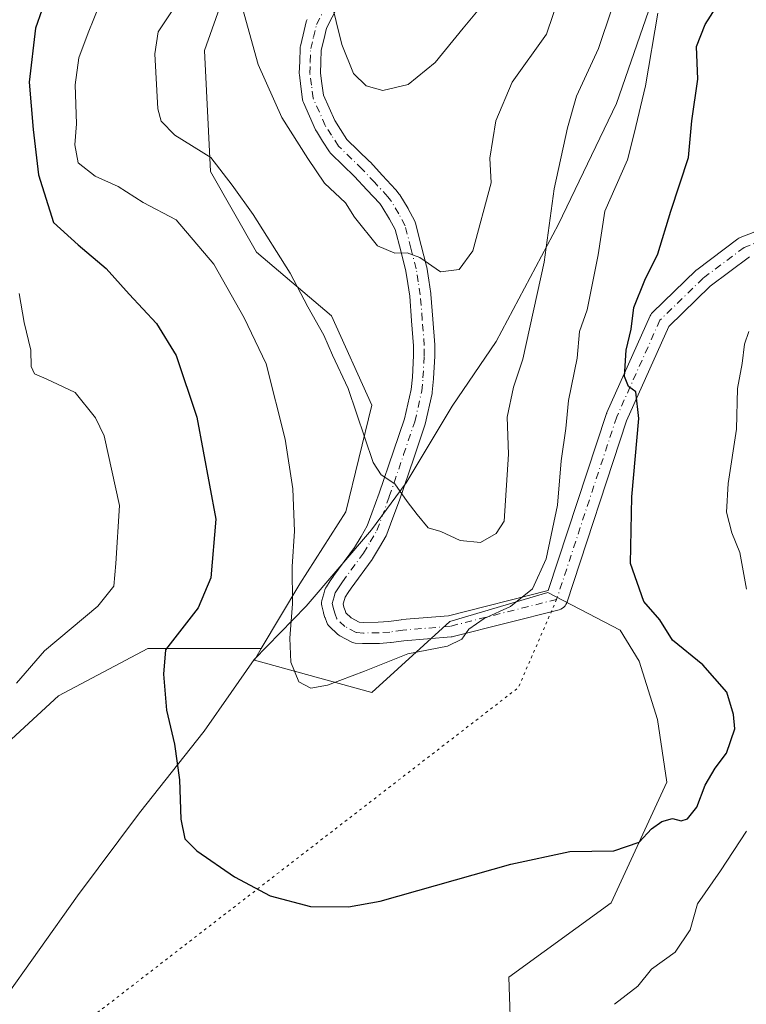
# Model space of a CAD drawing. Units: metres. Extents: x 618075 to 621537, y 4706301 to 4708673.
# Drawn here: x 619726 to 619863, y 4706551 to 4706737 of the extents above; entities that cross this region are included whole.
import ezdxf

# ---------------------------------------------------------------- set-up
doc = ezdxf.new("R2010")
doc.units = ezdxf.units.M
doc.header["$MEASUREMENT"] = 0
doc.linetypes.add('DGN Style 4', pattern=[2.6384748266838614, 1.318413404963828, -0.6592067024819142, 0.001648016756204785, -0.6592067024819142])
doc.linetypes.add('DGN Style 5', pattern=[1.1536117293433497, 0.4944050268614355, -0.6592067024819142])
for name, color, linetype, lineweight in [('Camino Cxs', 7, 'Continuous', 0), ('Camino eje', 30, 'DGN Style 4', 13), ('Cultivos herbáceos CxS', 92, 'Continuous', 0), ('Curva de nivel maestra', 30, 'Continuous', 30), ('Curva de nivel normal', 30, 'Continuous', 0), ('Matorral CxS', 135, 'Continuous', 0), ('Municipio', 91, 'Continuous', 13), ('Municipio CxS', 4, 'Continuous', 0), ('Pastizal CxS', 92, 'Continuous', 0), ('Senda virtual', 7, 'DGN Style 5', 0)]:
    doc.layers.add(name, color=color, linetype=linetype, lineweight=lineweight)

# ---------------------------------------------------------------- blocks, each defined once
blk = doc.blocks.new('*U7')
at = {"layer": 'Cultivos herbáceos CxS', "color": 92, "linetype": 'Continuous', "lineweight": 0}
blk.add_polyline3d([(619698.6891000001, 4706577.485300001, 596.4204999999929), (619733.2610999999, 4706609.3979, 597.0700999999972), (619750.1041000001, 4706618.262700001, 599.1321999999927), (619761.6278999997, 4706618.262700001, 601.0135000000009), (619771.4319000002, 4706618.262700001, 602.9820000000036), (619770.1489000004, 4706616.110900001, 602.6003999999957), (619792.2607000005, 4706609.9999, 604.372199999998), (619806.9188999999, 4706623.374299999, 606.3858000000037), (619825.3771000003, 4706628.803099999, 605.153999999995), (619838.9493000006, 4706621.7455, 602.3901000000042), (619842.5104, 4706615.8839, 601.9912999999942), (619846.0066999998, 4706604.915899999, 601.6802000000025), (619847.7549000002, 4706593.1417, 600.9236999999994), (619837.2637999998, 4706570.400699999, 599.3362999999954), (619818.0314999997, 4706556.4055, 598.729600000006), (619818.4445000002, 4706543.463500001, 596.1589999999997), (619828.1511000004, 4706530.034299999, 593.196299999996), (619832.0179000003, 4706517.920299999, 591.8876000000018), (619836.0169000002, 4706504.413100001, 590.6098000000056), (619831.3295, 4706486.3311, 588.9198000000034), (619808.9455000004, 4706469.598099999, 587.7572999999975), (619791.8095000006, 4706458.883099999, 587.1202000000048), (619770.3892999999, 4706448.1669, 586.2755999999936)], dxfattribs=at)
blk = doc.blocks.new('*U13')
at = {"layer": 'Pastizal CxS', "color": 92, "linetype": 'Continuous', "lineweight": 0}
blk.add_polyline3d([(619771.0903000003, 4706760.183700001, 614.1831999999995), (619760.7748999996, 4706730.8673, 612.0972999999941), (619761.8602999998, 4706708.0659, 609.1297999999952), (619770.5465000002, 4706692.864700001, 607.9692000000068), (619784.6612999998, 4706680.9211, 610.9771000000037), (619792.2615999999, 4706664.0913, 610.482799999998), (619787.3753000004, 4706644.0043, 607.9235999999946), (619778.6889000004, 4706630.4319, 605.125199999995), (619771.4319000002, 4706618.262700001, 602.9820000000036), (619761.6278999997, 4706618.262700001, 601.0135000000009), (619750.1041000001, 4706618.262700001, 599.1321999999927), (619733.2610999999, 4706609.3979, 597.0700999999972), (619698.6891000001, 4706577.485300001, 596.4204999999929), (619677.1045000004, 4706539.540300001, 594.4130000000005), (619700.1365, 4706530.551899999, 596.2087000000029), (619713.6187000005, 4706529.147500001, 596.5402999999933), (619703.5069000004, 4706506.676899999, 592.756899999993), (619695.3613, 4706503.306500001, 592.2410999999993), (619687.4965000004, 4706493.194499999, 592.1463999999978), (619676.2610999999, 4706474.9373, 592.9274000000005), (619662.2169000005, 4706463.982899999, 591.8744000000006), (619650.1391000003, 4706454.7137, 591.6637000000047)], dxfattribs=at)
blk = doc.blocks.new('*U14')
at = {"layer": 'Matorral CxS', "color": 135, "linetype": 'Continuous', "lineweight": 0}
blk.add_polyline3d([(619818.4445000002, 4706543.463500001, 596.1589999999997), (619818.0314999997, 4706556.4055, 598.729600000006), (619837.2637999998, 4706570.400699999, 599.3362999999954), (619847.7549000002, 4706593.1417, 600.9236999999994), (619846.0066999998, 4706604.915899999, 601.6802000000025), (619842.5104, 4706615.8839, 601.9912999999942), (619838.9493000006, 4706621.7455, 602.3901000000042), (619825.3771000003, 4706628.803099999, 605.153999999995), (619806.9188999999, 4706623.374299999, 606.3858000000037), (619792.2607000005, 4706609.9999, 604.372199999998), (619770.1489000004, 4706616.110900001, 602.6003999999957), (619771.4319000002, 4706618.262700001, 602.9820000000036), (619778.6889000004, 4706630.4319, 605.125199999995), (619787.3753000004, 4706644.0043, 607.9235999999946), (619792.2615999999, 4706664.0913, 610.482799999998), (619784.6612999998, 4706680.9211, 610.9771000000037), (619770.5465000002, 4706692.864700001, 607.9692000000068), (619761.8602999998, 4706708.0659, 609.1297999999952), (619760.7748999996, 4706730.8673, 612.0972999999941), (619771.0903000003, 4706760.183700001, 614.1831999999995)], dxfattribs=at)

msp = doc.modelspace()

# ---------------------------------------------------------------- linework, layer by layer
at = {"layer": 'Camino Cxs', "color": 7, "linetype": 'Continuous', "lineweight": 0}
for points in [[(619785.8256000001, 4706739.188999999, 620.733699999997), (619783.7334000003, 4706735.057, 619.4777999999933), (619783.1985999999, 4706732.867799999, 618.9425000000047), (619782.7329000002, 4706730.942, 618.4116999999969), (619782.6640999997, 4706728.666099999, 618.0454999999929), (619782.5946000004, 4706726.609800001, 617.7151000000014), (619782.8627000004, 4706724.608300001, 617.5268999999971), (619783.1505000005, 4706722.421499999, 617.2847999999941), (619785.2571999999, 4706717.664100001, 616.9076999999961), (619786.3443999998, 4706715.9637, 616.7854999999981), (619787.5339000003, 4706714.109300001, 616.6272999999928), (619791.8282000005, 4706709.940099999, 616.6353999999993), (619791.9006000003, 4706709.8661, 616.6309000000037), (619794.2450000001, 4706707.341800001, 616.5779999999941), (619796.7143999999, 4706704.6874, 616.5023999999976), (619796.7823000001, 4706704.6107, 616.494200000001), (619796.8186999997, 4706704.5659, 616.4888999999966), (619797.3487, 4706703.8959, 616.3974000000017), (619797.4966000002, 4706703.681700001, 616.3620999999986), (619799.0444, 4706701.093400001, 616.3530000000028), (619799.0817999998, 4706701.026900001, 616.3540000000066), (619800.2668000003, 4706698.821900001, 616.2786000000051), (619800.3844999997, 4706698.5591, 616.2546000000002), (619800.4419, 4706698.374100001, 616.233600000007), (619801.5366000002, 4706694.125399999, 615.6652000000031), (619802.5412, 4706690.2466, 615.0301000000036), (619802.5782000005, 4706690.071699999, 615.007500000007), (619802.9619000005, 4706687.593800001, 614.6824999999953), (619803.3372, 4706685.1315, 614.4404000000068), (619803.3542, 4706684.983300001, 614.4260000000068), (619803.7142000003, 4706680.299100001, 614.0326999999961), (619804.0892000003, 4706675.469900001, 613.6606999999931), (619804.0950999996, 4706675.3125, 613.6451999999991), (619804.0900999998, 4706673.399900001, 613.4464000000007), (619804.0871000001, 4706673.295700001, 613.4352999999974), (619803.8570999998, 4706669.095799999, 613.130999999994), (619803.8509999998, 4706669.013599999, 613.1255999999995), (619803.6108999997, 4706666.5186, 612.9199999999983), (619803.5897000004, 4706666.3628, 612.902900000001), (619803.5707, 4706666.267899999, 612.8920000000071), (619802.2706000004, 4706660.5329, 612.199299999993), (619802.2144999999, 4706660.334000001, 612.1733999999997), (619800.1140000002, 4706654.127400001, 611.4458000000013), (619797.4168999996, 4706646.202099999, 609.9712000000001), (619796.0224000001, 4706642.3555, 609.5237999999954), (619795.0674000002, 4706639.812100001, 609.2641000000004), (619794.9259000003, 4706639.513, 609.2232999999978), (619793.659, 4706637.3311, 608.8396999999968), (619792.3783, 4706635.181399999, 608.5347999999941), (619792.2717000004, 4706635.0207, 608.5160999999935), (619788.3344999999, 4706629.6635, 607.6782999999997), (619787.7571999999, 4706628.7952, 607.494000000006), (619787.1930999998, 4706627.941400001, 607.3558000000048), (619787.0718, 4706627.5034, 607.3196999999927), (619786.8481000002, 4706626.7051, 607.2482000000019), (619786.9954000004, 4706626.060699999, 607.2050000000017), (619787.2059000004, 4706625.408399999, 607.1622999999963), (619787.3581999998, 4706624.9956, 607.1349999999948), (619788.3483999996, 4706624.067, 607.1618000000017), (619789.8476999998, 4706623.2586, 607.1855999999971), (619790.6989000002, 4706623.1965, 607.2391000000061), (619793.4606999997, 4706623.2489, 607.3016000000061), (619795.4068999998, 4706623.3761, 607.1600000000036), (619797.7796, 4706623.706, 607.0473000000056), (619797.8879000006, 4706623.7181, 607.0396999999939), (619806.6901000004, 4706624.456599999, 606.8227000000043), (619825.4441999998, 4706629.194900001, 604.595100000006), (619836.4057, 4706662.503699999, 601.7918000000063), (619836.426, 4706662.5625, 601.7866000000067), (619836.4796000002, 4706662.694800001, 601.770399999994), (619844.6140000002, 4706680.8904, 599.4199999999983), (619844.7312000003, 4706681.113500001, 599.3840000000055), (619844.8755000001, 4706681.3202, 599.3369999999995), (619845.0447000006, 4706681.506999999, 599.2793999999994), (619853.1792000001, 4706689.4276, 597.9937999999966), (619853.2888000002, 4706689.526699999, 597.9955999999949), (619853.3744999999, 4706689.594599999, 597.9945000000008), (619861.0807999996, 4706695.374299999, 597.278999999995), (619861.2807999998, 4706695.506300001, 597.2553000000044), (619861.5537, 4706695.637499999, 597.2140000000073), (619870.3304000003, 4706699.0626, 595.5529999999999)], [(619785.8256000001, 4706739.188999999, 620.733699999997), (619783.7334000003, 4706735.057, 619.4777999999933), (619783.1985999999, 4706732.867799999, 618.9425000000047), (619782.7329000002, 4706730.942, 618.4116999999969), (619782.6640999997, 4706728.666099999, 618.0454999999929), (619782.5946000004, 4706726.609800001, 617.7151000000014), (619782.8627000004, 4706724.608300001, 617.5268999999971), (619783.1505000005, 4706722.421499999, 617.2847999999941), (619785.2571999999, 4706717.664100001, 616.9076999999961), (619786.3443999998, 4706715.9637, 616.7854999999981), (619787.5339000003, 4706714.109300001, 616.6272999999928), (619791.8282000005, 4706709.940099999, 616.6353999999993), (619791.9006000003, 4706709.8661, 616.6309000000037), (619794.2450000001, 4706707.341800001, 616.5779999999941), (619796.7143999999, 4706704.6874, 616.5023999999976), (619796.7823000001, 4706704.6107, 616.494200000001), (619796.8186999997, 4706704.5659, 616.4888999999966), (619797.3487, 4706703.8959, 616.3974000000017), (619797.4966000002, 4706703.681700001, 616.3620999999986), (619799.0444, 4706701.093400001, 616.3530000000028), (619799.0817999998, 4706701.026900001, 616.3540000000066), (619800.2668000003, 4706698.821900001, 616.2786000000051), (619800.3844999997, 4706698.5591, 616.2546000000002), (619800.4419, 4706698.374100001, 616.233600000007), (619801.5366000002, 4706694.125399999, 615.6652000000031), (619802.5412, 4706690.2466, 615.0301000000036), (619802.5782000005, 4706690.071699999, 615.007500000007), (619802.9619000005, 4706687.593800001, 614.6824999999953), (619803.3372, 4706685.1315, 614.4404000000068), (619803.3542, 4706684.983300001, 614.4260000000068), (619803.7142000003, 4706680.299100001, 614.0326999999961), (619804.0892000003, 4706675.469900001, 613.6606999999931), (619804.0950999996, 4706675.3125, 613.6451999999991), (619804.0900999998, 4706673.399900001, 613.4464000000007), (619804.0871000001, 4706673.295700001, 613.4352999999974), (619803.8570999998, 4706669.095799999, 613.130999999994), (619803.8509999998, 4706669.013599999, 613.1255999999995), (619803.6108999997, 4706666.5186, 612.9199999999983), (619803.5897000004, 4706666.3628, 612.902900000001), (619803.5707, 4706666.267899999, 612.8920000000071), (619802.2706000004, 4706660.5329, 612.199299999993), (619802.2144999999, 4706660.334000001, 612.1733999999997), (619800.1140000002, 4706654.127400001, 611.4458000000013), (619797.4168999996, 4706646.202099999, 609.9712000000001), (619796.0224000001, 4706642.3555, 609.5237999999954), (619795.0674000002, 4706639.812100001, 609.2641000000004), (619794.9259000003, 4706639.513, 609.2232999999978), (619793.659, 4706637.3311, 608.8396999999968), (619792.3783, 4706635.181399999, 608.5347999999941), (619792.2717000004, 4706635.0207, 608.5160999999935), (619788.3344999999, 4706629.6635, 607.6782999999997), (619787.7571999999, 4706628.7952, 607.494000000006), (619787.1930999998, 4706627.941400001, 607.3558000000048), (619787.0718, 4706627.5034, 607.3196999999927), (619786.8481000002, 4706626.7051, 607.2482000000019), (619786.9954000004, 4706626.060699999, 607.2050000000017), (619787.2059000004, 4706625.408399999, 607.1622999999963), (619787.3581999998, 4706624.9956, 607.1349999999948), (619788.3483999996, 4706624.067, 607.1618000000017), (619789.8476999998, 4706623.2586, 607.1855999999971)], [(619863.2622999996, 4706692.010399999, 596.3271999999997), (619855.8775000004, 4706686.471899999, 597.2326999999932), (619848.1094000004, 4706678.908199999, 598.5384000000049), (619840.1731000004, 4706661.1558, 600.8307000000059), (619828.8998999996, 4706626.899900001, 603.5102000000043), (619828.7690000003, 4706626.591800001, 603.5178000000016), (619828.5886000004, 4706626.309800001, 603.530700000003), (619828.3635999998, 4706626.061899999, 603.5483999999997), (619828.1004999997, 4706625.855000001, 603.5703999999969), (619827.8065999999, 4706625.694900001, 603.5962000000001), (619827.4900000002, 4706625.585999999, 603.6263000000035), (619807.5109999999, 4706620.5382, 605.5384999999952), (619807.3685, 4706620.5077, 605.5374000000012), (619807.1882999997, 4706620.484300001, 605.5383000000002), (619807.1770000001, 4706620.4834, 605.5384999999952), (619798.2767000003, 4706619.7367, 606.0605999999971), (619795.8855999997, 4706619.404200001, 606.3715999999986), (619795.7406000001, 4706619.389400001, 606.3942999999999), (619793.6755999997, 4706619.2544, 606.736699999994), (619793.5829999996, 4706619.250499999, 606.7526000000071), (619790.6640999997, 4706619.1953, 606.9658999999956), (619790.4994999999, 4706619.200400001, 606.9685000000027), (619789.1294999998, 4706619.3004, 606.9894000000058), (619788.8515, 4706619.340500001, 606.993100000007), (619788.5818999996, 4706619.4191, 606.9961999999941), (619788.3258999997, 4706619.534700001, 606.9982000000019), (619786.2209000001, 4706620.669700001, 606.9507000000012), (619786.0017999997, 4706620.8069, 606.9431999999942), (619785.8021, 4706620.971200001, 606.9358000000066), (619784.2770999996, 4706622.4012, 606.8833000000013), (619784.0685999999, 4706622.6295, 606.8858999999939), (619783.8976999996, 4706622.8872, 606.8978000000062), (619783.7686000001, 4706623.168199999, 606.9113000000071), (619783.4371999997, 4706624.067199999, 606.953999999998), (619783.4117000002, 4706624.141100001, 606.9573999999993), (619783.1617000002, 4706624.916099999, 606.9922999999981), (619783.1153999995, 4706625.0844, 606.999800000005), (619782.8354000002, 4706626.3095, 607.0541999999987), (619782.7885999996, 4706626.637700001, 607.0691999999982), (619782.7966, 4706626.9691, 607.0866999999998), (619782.8592999997, 4706627.294600001, 607.1064999999944), (619783.2183999997, 4706628.576300001, 607.1677000000054), (619783.4227, 4706629.313999999, 607.2038999999932), (619783.5296999998, 4706629.6085, 607.2209000000003), (619783.6814000001, 4706629.8826, 607.2409000000043), (619784.4230000004, 4706631.005000001, 607.3411000000051), (619785.0296, 4706631.917400001, 607.434699999998), (619785.0835999995, 4706631.9945, 607.443299999999), (619788.9912999999, 4706637.311699999, 608.0996000000014), (619790.2109000003, 4706639.3586, 608.4078000000009), (619791.3816000001, 4706641.3748, 608.7342999999964), (619792.2695000004, 4706643.739399999, 609.1215999999986), (619793.6432999996, 4706647.5288, 609.7479000000021), (619796.3262, 4706655.412799999, 610.9521999999997), (619798.3925000001, 4706661.517999999, 611.9063000000025), (619799.6414999999, 4706667.028200001, 612.6340999999958), (619799.8652999997, 4706669.355000001, 612.797900000005), (619800.0903000003, 4706673.463300001, 613.0883000000031), (619800.0948999999, 4706675.240599999, 613.2908000000025), (619799.7260999996, 4706679.9911, 613.8227999999945), (619799.3717, 4706684.602700001, 614.3831999999966), (619799.0083, 4706686.986500001, 614.6897000000026), (619798.6440000003, 4706689.340399999, 615.0644999999931), (619797.6637000004, 4706693.1249, 615.6634999999952), (619796.6288000002, 4706697.1415, 615.9389999999985), (619795.5801999997, 4706699.092700001, 616.0448000000034), (619794.1305999998, 4706701.5167, 616.0040000000008), (619793.7309999998, 4706702.021700001, 615.9689999999973), (619791.3152000001, 4706704.6185, 615.9474999999948), (619789.0044, 4706707.106699999, 616.0112999999983), (619784.5820000004, 4706711.4001, 616.0529999999999), (619784.4430000001, 4706711.549500001, 616.0568000000058), (619784.2917, 4706711.755200001, 616.0654999999971), (619782.9759000001, 4706713.806500001, 616.1866000000009), (619781.8051000005, 4706715.637800001, 616.3015000000014), (619781.7581000002, 4706715.715100001, 616.3087999999989), (619781.6613999996, 4706715.905300001, 616.3283999999985), (619779.3764000004, 4706721.065300001, 616.7262000000047), (619779.2796999998, 4706721.334200001, 616.7338000000018), (619779.2222999996, 4706721.614200001, 616.7437999999966), (619778.8975999998, 4706724.080800001, 616.9146999999939), (619778.6078000005, 4706726.2446, 617.088699999993), (619778.5900999998, 4706726.5101, 617.1116000000038), (619778.5913000006, 4706726.577600001, 617.118100000007), (619778.6661, 4706728.793199999, 617.3512999999948), (619778.7410000004, 4706731.270600001, 617.6223000000027), (619778.7704999996, 4706731.557399999, 617.6579000000056), (619778.7960999999, 4706731.6801, 617.6757999999973), (619779.3117000004, 4706733.8125, 617.994000000006), (619779.9023000002, 4706736.229699999, 618.3729000000021), (619779.9656999996, 4706736.439099999, 618.4101999999984), (619780.0608000001, 4706736.658600001, 618.4566999999952)], [(619863.2622999996, 4706692.010399999, 596.3271999999997), (619855.8775000004, 4706686.471899999, 597.2326999999932), (619848.1094000004, 4706678.908199999, 598.5384000000049), (619840.1731000004, 4706661.1558, 600.8307000000059), (619828.8998999996, 4706626.899900001, 603.5102000000043), (619828.7690000003, 4706626.591800001, 603.5178000000016), (619828.5886000004, 4706626.309900001, 603.530700000003), (619828.3636999996, 4706626.062000001, 603.5483999999997), (619828.1004999997, 4706625.8551, 603.5703999999969), (619827.8065999999, 4706625.694900001, 603.5962000000001), (619827.4900000002, 4706625.585999999, 603.6263000000035), (619807.5109999999, 4706620.5382, 605.5384999999952), (619807.3685, 4706620.5077, 605.5374000000012), (619807.1882999997, 4706620.484300001, 605.5383000000002), (619807.1770000001, 4706620.4834, 605.5384999999952), (619798.2767000003, 4706619.7367, 606.0605999999971), (619795.8855999997, 4706619.404200001, 606.3715999999986), (619795.7406000001, 4706619.389400001, 606.3942999999999), (619793.6755999997, 4706619.2544, 606.736699999994), (619793.5829999996, 4706619.250499999, 606.7526000000071), (619790.6640999997, 4706619.1953, 606.9658999999956), (619790.4994999999, 4706619.200400001, 606.9685000000027), (619789.1294999998, 4706619.3004, 606.9894000000058), (619788.8515, 4706619.340500001, 606.993100000007), (619788.5818999996, 4706619.4191, 606.9961999999941), (619788.3258999997, 4706619.534700001, 606.9982000000019), (619786.2209000001, 4706620.669700001, 606.9507000000012), (619786.0017999997, 4706620.807, 606.9431999999942), (619785.8021, 4706620.971200001, 606.9358000000066), (619784.2770999996, 4706622.4012, 606.8833000000013), (619784.0685999999, 4706622.6295, 606.8858999999939), (619783.8976999996, 4706622.8873, 606.8978000000062), (619783.7686000001, 4706623.168199999, 606.9113000000071), (619783.4371999997, 4706624.067199999, 606.953999999998), (619783.4117000002, 4706624.141100001, 606.9573999999993), (619783.1617000002, 4706624.916099999, 606.9922999999981), (619783.1153999995, 4706625.0844, 606.999800000005), (619782.8354000002, 4706626.3095, 607.0541999999987), (619782.7885999996, 4706626.637700001, 607.0691999999982), (619782.7966, 4706626.9691, 607.0866999999998), (619782.8592999997, 4706627.294600001, 607.1064999999944), (619783.2183999997, 4706628.576300001, 607.1677000000054), (619783.4227, 4706629.313999999, 607.2038999999932), (619783.5296999998, 4706629.6085, 607.2209000000003), (619783.6814000001, 4706629.8826, 607.2409000000043), (619784.4230000004, 4706631.005000001, 607.3411000000051), (619785.0296, 4706631.917400001, 607.434699999998), (619785.0835999995, 4706631.9945, 607.443299999999), (619788.9912999999, 4706637.311699999, 608.0996000000014), (619790.2109000003, 4706639.3586, 608.4078000000009), (619791.3816000001, 4706641.3748, 608.7342999999964), (619792.2695000004, 4706643.739399999, 609.1215999999986), (619793.6432999996, 4706647.5288, 609.7479000000021), (619796.3262, 4706655.412799999, 610.9521999999997), (619798.3925000001, 4706661.517999999, 611.9063000000025), (619799.6414999999, 4706667.028200001, 612.6340999999958), (619799.8652999997, 4706669.355000001, 612.797900000005), (619800.0903000003, 4706673.463300001, 613.0883000000031), (619800.0948999999, 4706675.240599999, 613.2908000000025), (619799.7260999996, 4706679.9911, 613.8227999999945), (619799.3717, 4706684.602700001, 614.3831999999966), (619799.0083, 4706686.986500001, 614.6897000000026), (619798.6440000003, 4706689.340399999, 615.0644999999931), (619797.6637000004, 4706693.1249, 615.6634999999952), (619796.6288000002, 4706697.1415, 615.9389999999985), (619795.5801999997, 4706699.092700001, 616.0448000000034), (619794.1305999998, 4706701.5167, 616.0040000000008), (619793.7309999998, 4706702.021700001, 615.9689999999973), (619791.3152000001, 4706704.6185, 615.9474999999948), (619789.0044, 4706707.106699999, 616.0112999999983), (619784.5820000004, 4706711.4001, 616.0529999999999), (619784.4430000001, 4706711.549500001, 616.0568000000058), (619784.2917, 4706711.755200001, 616.0654999999971), (619782.9759000001, 4706713.806500001, 616.1866000000009), (619781.8051000005, 4706715.637800001, 616.3015000000014), (619781.7581000002, 4706715.715100001, 616.3087999999989), (619781.6613999996, 4706715.905300001, 616.3283999999985), (619779.3764000004, 4706721.065300001, 616.7262000000047), (619779.2796999998, 4706721.3343, 616.7338000000018), (619779.2222999996, 4706721.614200001, 616.7437999999966), (619778.8975999998, 4706724.080800001, 616.9146999999939), (619778.6078000005, 4706726.2446, 617.088699999993), (619778.5900999998, 4706726.5101, 617.1116000000038), (619778.5913000006, 4706726.577600001, 617.118100000007), (619778.6661, 4706728.793199999, 617.3512999999948), (619778.7410000004, 4706731.270600001, 617.6223000000027), (619778.7704999996, 4706731.557399999, 617.6579000000056), (619778.7960999999, 4706731.6801, 617.6757999999973), (619779.3117000004, 4706733.8125, 617.994000000006), (619779.9023000002, 4706736.229699999, 618.3729000000021), (619779.9656999996, 4706736.439099999, 618.4101999999984), (619780.0608000001, 4706736.658600001, 618.4566999999952)], [(619789.8476999998, 4706623.2586, 607.1855999999971), (619790.6989000002, 4706623.1965, 607.2391000000061), (619793.4606999997, 4706623.2489, 607.3016000000061), (619795.4068999998, 4706623.3761, 607.1600000000036), (619797.7796, 4706623.706, 607.0473000000056), (619797.8879000006, 4706623.7181, 607.0396999999939), (619806.6901000004, 4706624.456599999, 606.8227000000043), (619825.4441999998, 4706629.194900001, 604.595100000006), (619836.4057, 4706662.503699999, 601.7918000000063), (619836.426, 4706662.5625, 601.7866000000067), (619836.4796000002, 4706662.694800001, 601.770399999994), (619844.6140000002, 4706680.8904, 599.4199999999983), (619844.7312000003, 4706681.113600001, 599.3840000000055), (619844.8755000001, 4706681.3202, 599.3369999999995), (619845.0447000006, 4706681.506999999, 599.2793999999994), (619853.1792000001, 4706689.4276, 597.9937999999966), (619853.2888000002, 4706689.526699999, 597.9955999999949), (619853.3744999999, 4706689.594599999, 597.9945000000008), (619861.0807999996, 4706695.374299999, 597.278999999995), (619861.2807999998, 4706695.506300001, 597.2553000000044), (619861.5537, 4706695.637499999, 597.2140000000073), (619870.3304000003, 4706699.0626, 595.5529999999999)]]:
    msp.add_polyline3d(points, dxfattribs=at)
at = {"layer": 'Camino eje', "color": 30, "linetype": 'DGN Style 4', "lineweight": 13}
msp.add_polyline3d([(619871.0575000001, 4706697.1994, 595.2333000000071), (619862.2807999998, 4706693.774300001, 596.7192000000068), (619854.5744000003, 4706687.9946, 597.4330000000045), (619846.4398999996, 4706680.074100001, 598.8454999999958), (619838.3054000001, 4706661.878500001, 601.1214999999938), (619827.0000999998, 4706627.5251, 603.8251000000018), (619807.0210999995, 4706622.477299999, 605.9281000000046), (619798.0551000005, 4706621.725099999, 606.4572000000044), (619795.6101000002, 4706621.3851, 606.7005000000064), (619793.5450999998, 4706621.2501, 606.9477000000043), (619790.6451000003, 4706621.1951, 607.0378999999957), (619789.2751000002, 4706621.295100001, 607.008799999996), (619787.1700999998, 4706622.4301, 606.9355000000069), (619785.6451000003, 4706623.860099999, 607.0002999999997), (619785.3151000004, 4706624.755100001, 607.0515000000014), (619785.0651000004, 4706625.530099999, 607.094299999997), (619784.7851, 4706626.755100001, 607.1622000000061), (619785.1451000003, 4706628.040100001, 607.2535999999964), (619785.3501000004, 4706628.780099999, 607.3025999999954), (619786.0900999998, 4706629.9001, 607.4127000000008), (619786.6951000001, 4706630.8101, 607.5141000000004), (619790.6601, 4706636.2051, 608.3040000000037), (619791.9351000005, 4706638.345100001, 608.5792999999976), (619793.1951000001, 4706640.515100001, 608.9614000000003), (619794.1451000003, 4706643.045100001, 609.3053999999975), (619795.5301000001, 4706646.8651, 609.8420999999944), (619798.2200999996, 4706654.770099999, 611.1298999999999), (619800.3201000001, 4706660.975099999, 612.0432000000001), (619801.6201, 4706666.710100001, 612.7666000000027), (619801.8601000002, 4706669.2051, 612.9633999999933), (619802.0900999998, 4706673.405099999, 613.249800000005), (619802.0950999996, 4706675.315099999, 613.4170000000013), (619801.7200999996, 4706680.145099999, 613.8264999999956), (619801.3601000002, 4706684.8301, 614.3334999999934), (619800.9851000002, 4706687.290100001, 614.6517000000022), (619800.6051000003, 4706689.745100001, 615.0396000000037), (619799.6001000004, 4706693.6251, 615.6388000000006), (619798.5050999997, 4706697.8751, 615.9863000000041), (619797.3201000001, 4706700.0801, 615.9976000000024), (619795.7801000001, 4706702.655099999, 616.0543999999937), (619795.2500999998, 4706703.325099999, 616.1345000000001), (619792.7801000001, 4706705.9801, 616.1946999999927), (619790.4351000005, 4706708.505100001, 616.2822000000015), (619785.9751000004, 4706712.835100001, 616.3071999999956), (619784.6601, 4706714.8851, 616.4671999999991), (619783.4901000002, 4706716.715100001, 616.5630999999995), (619781.2050999999, 4706721.8751, 616.9161000000023), (619780.8800999997, 4706724.345100001, 617.167100000006), (619780.5900999998, 4706726.5101, 617.3917999999976), (619780.6651, 4706728.7301, 617.6732000000047), (619780.7401000002, 4706731.210100001, 617.994000000006), (619781.2550999997, 4706733.340100001, 618.3580999999976), (619781.8450999996, 4706735.755100001, 618.7844000000041), (619784.0351, 4706740.0801, 620.1046999999963)], dxfattribs=at)
at = {"layer": 'Cultivos herbáceos CxS', "color": 92, "linetype": 'Continuous', "lineweight": 0}
for points in [[(619771.4319000002, 4706618.262700001, 602.9820000000036), (619770.1489000004, 4706616.110900001, 602.6003999999957), (619792.2607000005, 4706609.9999, 604.372199999998), (619806.9188999999, 4706623.374299999, 606.3858000000037), (619825.3771000003, 4706628.803099999, 605.153999999995), (619838.9493000006, 4706621.7455, 602.3901000000042), (619842.5104, 4706615.8839, 601.9912999999942), (619846.0066999998, 4706604.915899999, 601.6802000000025), (619847.7549000002, 4706593.1417, 600.9236999999994), (619837.2637999998, 4706570.400699999, 599.3362999999954), (619818.0314999997, 4706556.4055, 598.729600000006), (619818.4445000002, 4706543.463500001, 596.1589999999997), (619828.1511000004, 4706530.034299999, 593.196299999996), (619832.0179000003, 4706517.920299999, 591.8876000000018), (619836.0169000002, 4706504.413100001, 590.6098000000056), (619831.3295, 4706486.3311, 588.9198000000034), (619808.9455000004, 4706469.598099999, 587.7572999999975), (619791.8095000006, 4706458.883099999, 587.1202000000048), (619770.3892999999, 4706448.1669, 586.2755999999936)], [(619771.4319000002, 4706618.262700001, 602.9820000000036), (619761.6278999997, 4706618.262700001, 601.0135000000009), (619750.1041000001, 4706618.262700001, 599.1321999999927), (619733.2610999999, 4706609.3979, 597.0700999999972), (619698.6891000001, 4706577.485300001, 596.4204999999929), (619677.1045000004, 4706539.540300001, 594.4130000000005), (619700.1365, 4706530.551899999, 596.2087000000029), (619713.6187000005, 4706529.147500001, 596.5402999999933), (619703.5069000004, 4706506.676899999, 592.756899999993), (619695.3613, 4706503.306500001, 592.2410999999993), (619687.4965000004, 4706493.194499999, 592.1463999999978), (619676.2610999999, 4706474.9373, 592.9274000000005), (619662.2169000005, 4706463.982899999, 591.8744000000006), (619650.1391000003, 4706454.7137, 591.6637000000047)]]:
    msp.add_polyline3d(points, dxfattribs=at)
at = {"layer": 'Curva de nivel maestra', "color": 30, "linetype": 'Continuous', "lineweight": 30, "elevation": 600, "flags": 128}
msp.add_lwpolyline([(619731.3200000003, 4706741.9101), (619728.9699999997, 4706735.0801), (619727.75, 4706724.870100001), (619728.5, 4706715.9901), (619729.54, 4706707.450099999), (619732.3300000001, 4706698.4801), (619737.0199999996, 4706694.280099999), (619742.2800000003, 4706689.8101), (619746.5899999999, 4706684.9801), (619751.7400000002, 4706679.470100001), (619755.4299999997, 4706673.440099999), (619759.3300000001, 4706661.860099999), (619762.9000000004, 4706642.610099999), (619761.9600000001, 4706631.5701), (619759.5700000003, 4706625.9301), (619753.4199999999, 4706618.030099999), (619753.0199999996, 4706613.420100001), (619753.5800000001, 4706606.6501), (619755.1200000001, 4706600.300100001), (619756.0599999996, 4706593.5601), (619756.3099999996, 4706586.1501), (619757.0599999996, 4706582.460100001), (619759.3399999999, 4706580.210100001), (619766.4000000004, 4706575.290100001), (619773.1100000005, 4706571.7501), (619780.6799999997, 4706569.690099999), (619787.8799999999, 4706569.6501), (619793.7999999998, 4706570.7501), (619818.3799999999, 4706577.700099999), (619829.5099999999, 4706580.0801), (619837.7800000003, 4706580.200099999), (619842.5099999999, 4706581.840100001), (619844.8499999996, 4706584.340100001), (619846.7800000003, 4706585.7401), (619848.7999999998, 4706586.300100001), (619850.4400000004, 4706585.860099999), (619851.6200000001, 4706586.220100001), (619853.3700000001, 4706588.4301), (619854.9600000001, 4706592.5701), (619856.8600000005, 4706595.7601), (619858.9500000002, 4706598.610099999), (619860.5199999996, 4706603.170100001), (619860.2800000003, 4706605.860099999), (619859.0099999999, 4706610.0601), (619854.5, 4706615.190099999), (619848.8099999996, 4706619.8301), (619846.4299999997, 4706623.670100001), (619843.4199999999, 4706627.140100001), (619840.9000000004, 4706634.290100001), (619841.1399999997, 4706646.860099999), (619842.5, 4706661.5601), (619841.9000000004, 4706666.620100001), (619840.5300000003, 4706667.590100001), (619839.7800000003, 4706669.5101), (619840.0599999996, 4706674.450099999), (619841.0099999999, 4706678.4001), (619841.5199999996, 4706682.450099999), (619843.5999999996, 4706687.630100001), (619846.04, 4706692.600099999), (619848.4800000006, 4706700.5801), (619851.8200000003, 4706710.690099999), (619852.4400000004, 4706717.620100001), (619853.5700000003, 4706725.440099999), (619853.2999999998, 4706731.600099999), (619854.9500000002, 4706735.7401), (619858.5499999998, 4706741.380100001)], dxfattribs=at)
at = {"layer": 'Curva de nivel normal', "color": 30, "linetype": 'Continuous', "lineweight": 0, "flags": 128}
for points, elevation in [([(619767.9100000003, 4706738.790100001), (619770.8799999999, 4706728.200099999), (619775.3200000003, 4706718.2401), (619780.2199999997, 4706710.540100001), (619783.3600000005, 4706705.870100001), (619787.2699999996, 4706702.200099999), (619788.9600000001, 4706699.4801), (619793.3099999996, 4706694.100099999), (619796.54, 4706692.710100001), (619798.8700000001, 4706692.7501), (619801.2699999996, 4706691.860099999), (619805.1299999999, 4706689.190099999), (619808.6799999997, 4706689.620100001), (619811.2699999996, 4706693.170100001), (619814.6799999997, 4706705.9301), (619814.4500000002, 4706710.600099999), (619815.5899999999, 4706717.600099999), (619818.6299999999, 4706724.880100001), (619825.0899999999, 4706733.9301), (619830.04, 4706748.610099999)], 615), ([(619812.8700000001, 4706739.200099999), (619809.4500000002, 4706735.0801), (619804.1600000003, 4706728.600099999), (619799.0999999996, 4706724.440099999), (619794.3300000001, 4706723.340100001), (619791.1699999999, 4706724.2301), (619788.7999999998, 4706726.530099999), (619786.6100000005, 4706732.0001), (619784.4500000002, 4706740.6801)], 620), ([(619740.9800000006, 4706739.450099999), (619738.8799999999, 4706734.170100001), (619737.1100000005, 4706729.450099999), (619736.4199999999, 4706724.390100001), (619736.6600000003, 4706717.050100001), (619736.3799999999, 4706713.100099999), (619736.9800000006, 4706709.710100001), (619740.1600000003, 4706707.220100001), (619744.5199999996, 4706705.2401), (619749.2000000002, 4706702.2301), (619755.4000000004, 4706698.960100001), (619762.5300000003, 4706690.630100001), (619768.2300000006, 4706680.550100001), (619772.3899999997, 4706671.880100001), (619775.9400000004, 4706657.700099999), (619777.3799999999, 4706648.340100001), (619777.6799999997, 4706640.360099999), (619777.2400000002, 4706633.710100001), (619777.2999999998, 4706626.670100001), (619776.8099999996, 4706620.200099999), (619777, 4706615.7301), (619778.5099999999, 4706612.020099999), (619780.7800000003, 4706610.800100001), (619783.8700000001, 4706611.380100001), (619790.8700000001, 4706614.040100001), (619799, 4706617.290100001), (619806.4500000002, 4706618.7501), (619809.1500000004, 4706620.0601), (619810.5, 4706621.9301), (619813.3700000001, 4706623.9301), (619818.2999999998, 4706626.1601), (619822.4900000002, 4706629.520099999), (619825.04, 4706635.1601), (619827.1799999997, 4706645.2601), (619827.8799999999, 4706653.620100001), (619828.7599999999, 4706659.710100001), (619829.2300000006, 4706664.960100001), (619830.8399999999, 4706672.9301), (619831.3200000003, 4706677.9301), (619832.7599999999, 4706682.030099999), (619834.7999999998, 4706692.360099999), (619836.0599999996, 4706700.600099999), (619840.3200000003, 4706710.300100001), (619841.5899999999, 4706715.220100001), (619843.7199999997, 4706724.210100001), (619846.0599999996, 4706737.860099999)], 605), ([(619837.4100000003, 4706738.710100001), (619834.9100000003, 4706731.2501), (619830.7599999999, 4706722.270099999), (619829.0700000003, 4706716.3201), (619826.54, 4706704.780099999), (619824.6799999997, 4706691.020099999), (619820.6500000004, 4706672.770099999), (619818.9000000004, 4706667.5001), (619817.6900000004, 4706661.8201), (619817.9500000002, 4706654.880100001), (619817.1299999999, 4706642.2601), (619815.6299999999, 4706639.9101), (619812.7000000002, 4706638.220100001), (619808.8700000001, 4706638.590100001), (619805.2000000002, 4706640.280099999), (619802.8399999999, 4706640.9901), (619800.7699999996, 4706643.4901), (619798.8700000001, 4706645.950099999), (619796.5899999999, 4706649.280099999), (619794.0099999999, 4706650.950099999), (619792.4600000001, 4706653.290100001), (619787.7699999996, 4706667.200099999), (619784.8399999999, 4706673.4801), (619783.1900000004, 4706677.2501), (619780.2199999997, 4706682.620100001), (619776.8899999997, 4706688.950099999), (619769.8899999997, 4706699.950099999), (619765.9600000001, 4706705.530099999), (619761.9400000004, 4706710.700099999), (619755.1600000003, 4706714.940099999), (619752.6100000005, 4706717.5801), (619751.9900000002, 4706719.880100001), (619751.4100000003, 4706730.220100001), (619752.0700000003, 4706734.340100001), (619754.5800000001, 4706738.120100001)], 610), ([(619725.9000000004, 4706685.110099999), (619726.8600000005, 4706679.6501), (619728.0800000001, 4706674.4101), (619728.1699999999, 4706671.340100001), (619728.7800000003, 4706670.0001), (619730.9699999997, 4706669.0701), (619736.4100000003, 4706666.470100001), (619740.2400000002, 4706661.7301), (619741.8899999997, 4706658.290100001), (619744.7800000003, 4706645.1801), (619744.0700000003, 4706634.300100001), (619743.6699999999, 4706630.030099999), (619740.7000000002, 4706626.2401), (619730.6799999997, 4706617.840100001), (619725.3600000005, 4706611.7601)], 595), ([(619862.7000000002, 4706629.420100001), (619861.4600000001, 4706636.360099999), (619859.9900000002, 4706640.0801), (619858.9400000004, 4706643.9301), (619859.2599999999, 4706649.340100001), (619860.8399999999, 4706659.5601), (619861.0499999998, 4706667.2301), (619861.9199999999, 4706671.9001), (619862.3600000005, 4706675.600099999), (619863.1699999999, 4706677.9301)], 595), ([(619837.8799999999, 4706551.300100001), (619842.2599999999, 4706554.700099999), (619844.8700000001, 4706557.940099999), (619849.3200000003, 4706561.120100001), (619852.1299999999, 4706565.3301), (619853.4800000006, 4706570.220100001), (619857.8200000003, 4706576.4301), (619862.7000000002, 4706583.9001)], 595)]:
    msp.add_lwpolyline(points, dxfattribs=dict(at, elevation=elevation))
at = {"layer": 'Matorral CxS', "color": 135, "linetype": 'Continuous', "lineweight": 0}
for points in [[(619919.0795999998, 4706946.356799999, 627.3007999999973), (619897.0427000001, 4706929.5669, 631.1855000000069), (619876.9556999998, 4706924.137900001, 631.2020000000048), (619857.9543000003, 4706900.793299999, 632.0185999999958), (619850.8967000004, 4706893.1929, 630.7932000000001), (619849.8108000001, 4706881.792099999, 630.1944999999978), (619859.0395000001, 4706863.333699999, 627.9345999999932), (619856.3251, 4706855.190300001, 626.6785999999993), (619829.7232999997, 4706837.274700001, 624.25), (619807.4647000004, 4706828.045499999, 621.2765000000073), (619789.5493000001, 4706824.788100001, 615.4447999999975), (619775.9770999998, 4706817.7305, 611.0853000000062), (619771.0909000002, 4706806.8727, 609.2850000000036), (619777.0625, 4706791.671700001, 613.9109999999928), (619771.0903000003, 4706760.183700001, 614.1831999999995), (619760.7748999996, 4706730.8673, 612.0972999999941), (619761.8602999998, 4706708.0659, 609.1297999999952), (619770.5465000002, 4706692.864700001, 607.9692000000068), (619784.6612999998, 4706680.9211, 610.9771000000037), (619792.2615999999, 4706664.0913, 610.482799999998), (619787.3753000004, 4706644.0043, 607.9235999999946), (619778.6889000004, 4706630.4319, 605.125199999995), (619771.4319000002, 4706618.262700001, 602.9820000000036)], [(619771.4319000002, 4706618.262700001, 602.9820000000036), (619770.1489000004, 4706616.110900001, 602.6003999999957), (619792.2607000005, 4706609.9999, 604.372199999998), (619806.9188999999, 4706623.374299999, 606.3858000000037), (619825.3771000003, 4706628.803099999, 605.153999999995), (619838.9493000006, 4706621.7455, 602.3901000000042), (619842.5104, 4706615.8839, 601.9912999999942), (619846.0066999998, 4706604.915899999, 601.6802000000025), (619847.7549000002, 4706593.1417, 600.9236999999994), (619837.2637999998, 4706570.400699999, 599.3362999999954), (619818.0314999997, 4706556.4055, 598.729600000006), (619818.4445000002, 4706543.463500001, 596.1589999999997), (619828.1511000004, 4706530.034299999, 593.196299999996), (619832.0179000003, 4706517.920299999, 591.8876000000018), (619836.0169000002, 4706504.413100001, 590.6098000000056), (619831.3295, 4706486.3311, 588.9198000000034), (619808.9455000004, 4706469.598099999, 587.7572999999975), (619791.8095000006, 4706458.883099999, 587.1202000000048), (619770.3892999999, 4706448.1669, 586.2755999999936)]]:
    msp.add_polyline3d(points, dxfattribs=at)
at = {"layer": 'Municipio', "color": 91, "linetype": 'Continuous', "lineweight": 13, "flags": 128}
msp.add_lwpolyline([(619639.2340000016, 4706454.645999998), (619646.8389999996, 4706460.535000001), (619660.1940000008, 4706472.001), (619670.3890000016, 4706481.776000001), (619683.8460000011, 4706495.781000001), (619691.4759999998, 4706507.148000002), (619696.9950000019, 4706515.369999998), (619710.6590000007, 4706534.204000002), (619722.4350000005, 4706551.363), (619736.8470000006, 4706571.729999999), (619748.51, 4706587.363), (619760.6830000014, 4706602.750000001), (619765.7430000018, 4706609.991000001), (619770.0800000017, 4706616.198), (619779.8920000017, 4706626.223000002), (619792.2020000009, 4706640.596000002), (619798.7220000009, 4706649.437000004), (619807.3480000015, 4706663.892000002), (619815.6150000007, 4706676.055000002), (619827.3420000002, 4706698.166999999), (619838.3000000018, 4706720.903000001), (619845.9590000006, 4706743.219)], dxfattribs=at)
msp.add_lwpolyline([(619639.2340000016, 4706454.645999998), (619646.8389999996, 4706460.535000001), (619660.1940000008, 4706472.001), (619670.3890000016, 4706481.776000001), (619683.8460000011, 4706495.781000001), (619691.4759999998, 4706507.148000002), (619696.9950000019, 4706515.369999998), (619710.6590000007, 4706534.204000002), (619722.4350000005, 4706551.363), (619736.8470000006, 4706571.729999999), (619748.51, 4706587.363), (619760.6830000014, 4706602.750000001), (619765.7430000018, 4706609.991000001), (619770.0800000017, 4706616.198), (619779.8920000017, 4706626.223000002), (619792.2020000009, 4706640.596000002), (619798.7220000009, 4706649.437000004), (619807.3480000015, 4706663.892000002), (619815.6150000007, 4706676.055000002), (619827.3420000002, 4706698.166999999), (619838.3000000018, 4706720.903000001), (619845.9590000006, 4706743.219)], dxfattribs=at)
at = {"layer": 'Municipio CxS', "color": 4, "linetype": 'Continuous', "lineweight": 0, "flags": 128}
for points in [[(619845.959, 4706743.219000001), (619838.2999999989, 4706720.903), (619827.3419999996, 4706698.166999999), (619815.6150000002, 4706676.055000001), (619807.3480000009, 4706663.892000001), (619798.7220000003, 4706649.437000002), (619792.2020000003, 4706640.596000001), (619779.891999999, 4706626.223), (619770.0800000011, 4706616.198000001), (619765.7429999991, 4706609.991000001), (619760.6830000008, 4706602.75), (619748.5099999994, 4706587.363), (619736.847, 4706571.73), (619722.4349999999, 4706551.363), (619710.6590000001, 4706534.204000001), (619696.9949999991, 4706515.369999999), (619691.4759999992, 4706507.148000001), (619683.8460000006, 4706495.780999999), (619670.3890000011, 4706481.776), (619660.1940000004, 4706472.000999999), (619646.838999999, 4706460.535), (619639.234000001, 4706454.645999999)], [(619639.234000001, 4706454.645999999), (619646.838999999, 4706460.535), (619660.1940000004, 4706472.000999999), (619670.3890000011, 4706481.776), (619683.8460000006, 4706495.780999999), (619691.4759999992, 4706507.148000001), (619696.9949999991, 4706515.369999999), (619710.6590000001, 4706534.204000001), (619722.4349999999, 4706551.363), (619736.847, 4706571.73), (619748.5099999994, 4706587.363), (619760.6830000008, 4706602.75), (619765.7429999991, 4706609.991000001), (619770.0800000011, 4706616.198000001), (619779.891999999, 4706626.223), (619792.2020000003, 4706640.596000001), (619798.7220000003, 4706649.437000002), (619807.3480000009, 4706663.892000001), (619815.6150000002, 4706676.055000001), (619827.3419999996, 4706698.166999999), (619838.2999999989, 4706720.903), (619845.959, 4706743.219000001)]]:
    msp.add_lwpolyline(points, dxfattribs=at)
at = {"layer": 'Pastizal CxS', "color": 92, "linetype": 'Continuous', "lineweight": 0}
for points in [[(619919.0795999998, 4706946.356799999, 627.3007999999973), (619897.0427000001, 4706929.5669, 631.1855000000069), (619876.9556999998, 4706924.137900001, 631.2020000000048), (619857.9543000003, 4706900.793299999, 632.0185999999958), (619850.8967000004, 4706893.1929, 630.7932000000001), (619849.8108000001, 4706881.792099999, 630.1944999999978), (619859.0395000001, 4706863.333699999, 627.9345999999932), (619856.3251, 4706855.190300001, 626.6785999999993), (619829.7232999997, 4706837.274700001, 624.25), (619807.4647000004, 4706828.045499999, 621.2765000000073), (619789.5493000001, 4706824.788100001, 615.4447999999975), (619775.9770999998, 4706817.7305, 611.0853000000062), (619771.0909000002, 4706806.8727, 609.2850000000036), (619777.0625, 4706791.671700001, 613.9109999999928), (619771.0903000003, 4706760.183700001, 614.1831999999995), (619760.7748999996, 4706730.8673, 612.0972999999941), (619761.8602999998, 4706708.0659, 609.1297999999952), (619770.5465000002, 4706692.864700001, 607.9692000000068), (619784.6612999998, 4706680.9211, 610.9771000000037), (619792.2615999999, 4706664.0913, 610.482799999998), (619787.3753000004, 4706644.0043, 607.9235999999946), (619778.6889000004, 4706630.4319, 605.125199999995), (619771.4319000002, 4706618.262700001, 602.9820000000036)], [(619771.4319000002, 4706618.262700001, 602.9820000000036), (619761.6278999997, 4706618.262700001, 601.0135000000009), (619750.1041000001, 4706618.262700001, 599.1321999999927), (619733.2610999999, 4706609.3979, 597.0700999999972), (619698.6891000001, 4706577.485300001, 596.4204999999929), (619677.1045000004, 4706539.540300001, 594.4130000000005), (619700.1365, 4706530.551899999, 596.2087000000029), (619713.6187000005, 4706529.147500001, 596.5402999999933), (619703.5069000004, 4706506.676899999, 592.756899999993), (619695.3613, 4706503.306500001, 592.2410999999993), (619687.4965000004, 4706493.194499999, 592.1463999999978), (619676.2610999999, 4706474.9373, 592.9274000000005), (619662.2169000005, 4706463.982899999, 591.8744000000006), (619650.1391000003, 4706454.7137, 591.6637000000047)]]:
    msp.add_polyline3d(points, dxfattribs=at)
at = {"layer": 'Senda virtual', "color": 7, "linetype": 'DGN Style 5', "lineweight": 0, "extrusion": (-0.06650151402302588, 0.004420980787316059, 0.9977765298710547), "elevation": -19809.04156455312, "flags": 128}
msp.add_lwpolyline([(-4737376.350638988, 305616.5063693277), (-4737359.296099158, 305610.4086897913), (-4737271.297638002, 305510.6882229252)], dxfattribs=at)

# ---------------------------------------------------------------- block references
at = {"layer": 'Cultivos herbáceos CxS', "color": 92, "linetype": 'Continuous', "lineweight": 0}
msp.add_blockref('*U7', (0, 0), dxfattribs=at)
at = {"layer": 'Matorral CxS', "color": 135, "linetype": 'Continuous', "lineweight": 0}
msp.add_blockref('*U14', (0, 0), dxfattribs=at)
at = {"layer": 'Pastizal CxS', "color": 92, "linetype": 'Continuous', "lineweight": 0}
msp.add_blockref('*U13', (0, 0), dxfattribs=at)

doc.saveas('drawing.dxf')
